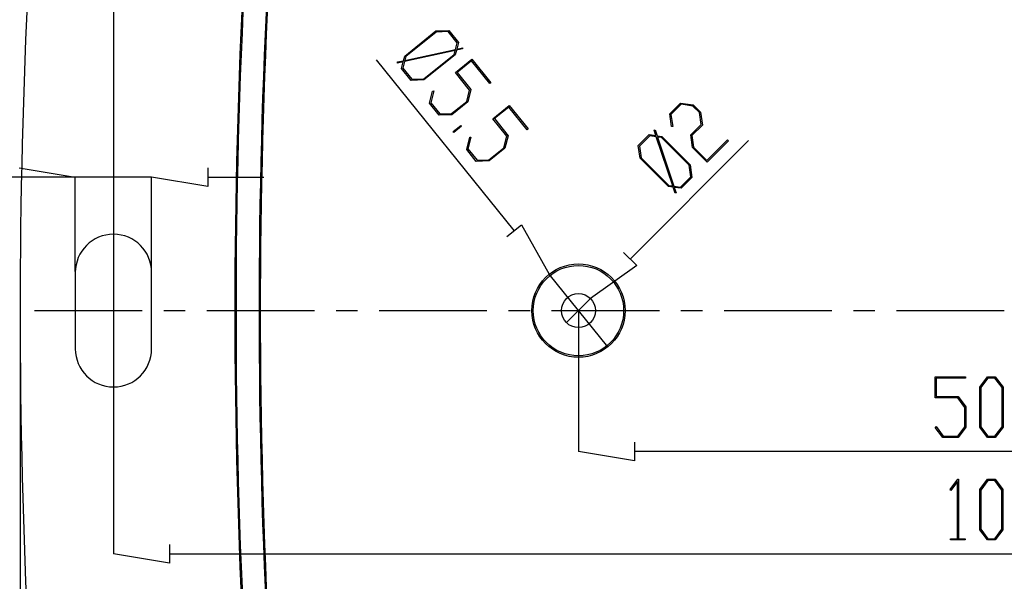
# Model space of a CAD drawing. Units: millimetres. Extents: x 0 to 841, y 0 to 594.
# Drawn here: x 505 to 563, y 332 to 365 of the extents above; entities that cross this region are included whole.
import ezdxf

# ---------------------------------------------------------------- set-up
doc = ezdxf.new("R2010")
doc.units = ezdxf.units.MM
doc.layers.add('LAYER_1', color=179, linetype='Continuous')
doc.layers.add('SLD-0', color=179, linetype='Continuous')

msp = doc.modelspace()

# ---------------------------------------------------------------- linework, layer by layer
at = {"layer": 'LAYER_1'}
for p, q in [((510.933, 372.483), (510.933, 333.707)), ((528.097, 363.046), (529.937, 364.526)), ((529.95, 364.462), (528.155, 363.018)), ((529.937, 364.526), (530.696, 364.552)), ((530.648, 364.487), (529.95, 364.462)), ((531.183, 363.823), (530.648, 364.487)), ((530.696, 364.552), (531.258, 363.853)), ((531.083, 363.439), (531.183, 363.823)), ((531.258, 363.853), (531.159, 363.457)), ((531.064, 363.372), (528.081, 362.725)), ((528.099, 362.793), (531.083, 363.439)), ((531.009, 363.145), (531.064, 363.372)), ((531.139, 363.391), (531.07, 363.118)), ((531.496, 363.465), (531.139, 363.391)), ((531.159, 363.457), (531.494, 363.529)), ((531.494, 363.529), (531.496, 363.465)), ((534.54, 352.761), (526.438, 362.834)), ((527.672, 362.7), (528.028, 362.776)), ((527.674, 362.638), (527.672, 362.7)), ((528.006, 362.709), (527.674, 362.638)), ((527.911, 362.312), (528.006, 362.709)), ((528.081, 362.725), (527.983, 362.343)), ((528.028, 362.776), (528.097, 363.046)), ((528.155, 363.018), (528.099, 362.793)), ((529.215, 361.701), (531.009, 363.145)), ((531.07, 363.118), (529.23, 361.638)), ((531.086, 362.082), (532.055, 362.861)), ((532.033, 362.768), (531.184, 362.085)), ((533.11, 361.429), (532.033, 362.768)), ((532.055, 362.861), (533.169, 361.476)), ((528.473, 361.614), (527.911, 362.312)), ((527.983, 362.343), (528.517, 361.679)), ((531.919, 361.047), (531.086, 362.082)), ((531.184, 362.085), (531.994, 361.077)), ((529.23, 361.638), (528.473, 361.614)), ((528.517, 361.679), (529.215, 361.701)), ((533.169, 361.476), (533.11, 361.429)), ((529.556, 360.267), (529.736, 360.987)), ((529.807, 360.989), (529.629, 360.298)), ((529.736, 360.987), (529.807, 360.989)), ((531.748, 360.37), (531.919, 361.047)), ((531.994, 361.077), (531.807, 360.342)), ((530.86, 359.656), (531.748, 360.37)), ((531.807, 360.342), (530.875, 359.592)), ((530.118, 359.568), (529.556, 360.267)), ((529.629, 360.298), (530.163, 359.634)), ((533.279, 359.356), (534.248, 360.135)), ((534.226, 360.041), (533.377, 359.359)), ((535.303, 358.702), (534.226, 360.041)), ((534.248, 360.135), (535.362, 358.75)), ((543.712, 359.639), (544.346, 360.273)), ((544.384, 360.203), (543.781, 359.601)), ((544.346, 360.273), (545.098, 360.166)), ((545.076, 360.104), (544.384, 360.203)), ((545.467, 359.713), (545.076, 360.104)), ((545.098, 360.166), (545.531, 359.733)), ((545.531, 359.733), (545.638, 358.981)), ((530.875, 359.592), (530.118, 359.568)), ((530.163, 359.634), (530.86, 359.656)), ((534.112, 358.32), (533.279, 359.356)), ((533.377, 359.359), (534.188, 358.351)), ((543.815, 358.903), (543.712, 359.639)), ((543.781, 359.601), (543.885, 358.893)), ((545.566, 359.02), (545.467, 359.713)), ((530.943, 358.598), (531.399, 358.965)), ((530.98, 358.552), (530.943, 358.598)), ((531.435, 358.919), (530.98, 358.552)), ((531.399, 358.965), (531.435, 358.919)), ((535.362, 358.75), (535.303, 358.702)), ((542.787, 358.687), (542.85, 358.697)), ((542.895, 358.362), (542.787, 358.687)), ((542.85, 358.697), (542.963, 358.35)), ((543.885, 358.893), (543.815, 358.903)), ((544.949, 358.403), (545.566, 359.02)), ((545.638, 358.981), (545.019, 358.363)), ((531.749, 357.54), (531.929, 358.26)), ((532, 358.262), (531.822, 357.571)), ((531.929, 358.26), (532, 358.262)), ((533.941, 357.643), (534.112, 358.32)), ((534.188, 358.351), (534, 357.615)), ((541.375, 351.087), (548.354, 358.067)), ((541.856, 357.783), (542.49, 358.417)), ((542.529, 358.346), (541.926, 357.743)), ((542.49, 358.417), (542.895, 358.362)), ((542.921, 358.289), (542.529, 358.346)), ((543.885, 355.392), (542.921, 358.289)), ((542.963, 358.35), (543.242, 358.31)), ((543.221, 358.247), (542.99, 358.277)), ((542.99, 358.277), (543.954, 355.381)), ((544.85, 356.618), (543.221, 358.247)), ((543.242, 358.31), (544.911, 356.64)), ((545.056, 357.651), (544.949, 358.403)), ((545.019, 358.363), (545.118, 357.673)), ((545.905, 356.886), (547.12, 358.101)), ((547.174, 358.047), (545.917, 356.791)), ((547.12, 358.101), (547.174, 358.047)), ((532.311, 356.842), (531.749, 357.54)), ((531.822, 357.571), (532.356, 356.907)), ((533.053, 356.929), (533.941, 357.643)), ((534, 357.615), (533.068, 356.866)), ((541.964, 357.032), (541.856, 357.783)), ((541.926, 357.743), (542.026, 357.052)), ((545.917, 356.791), (545.056, 357.651)), ((545.118, 357.673), (545.905, 356.886)), ((533.068, 356.866), (532.311, 356.842)), ((532.356, 356.907), (533.053, 356.929)), ((543.633, 355.362), (541.964, 357.032)), ((542.026, 357.052), (543.655, 355.423)), ((505.381, 356.451), (508.683, 355.901)), ((516.485, 356.451), (516.485, 355.351)), ((544.947, 355.927), (544.85, 356.618)), ((544.911, 356.64), (545.017, 355.89)), ((508.683, 355.901), (495.079, 355.901)), ((508.683, 350.358), (508.683, 355.901)), ((513.183, 355.901), (508.683, 355.901)), ((513.183, 350.358), (513.183, 355.901)), ((516.485, 355.351), (513.183, 355.901)), ((516.485, 355.901), (519.787, 355.901)), ((544.345, 355.325), (544.947, 355.927)), ((545.017, 355.89), (544.383, 355.256)), ((543.909, 355.323), (543.633, 355.362)), ((543.655, 355.423), (543.885, 355.392)), ((544.023, 354.977), (543.909, 355.323)), ((543.954, 355.381), (544.345, 355.325)), ((544.383, 355.256), (543.979, 355.308)), ((543.979, 355.308), (544.085, 354.986)), ((544.085, 354.986), (544.023, 354.977)), ((534.111, 352.416), (534.968, 353.106)), ((534.968, 353.106), (536.609, 350.188)), ((510.933, 352.295), (510.933, 343.795)), ((540.985, 351.477), (541.764, 350.698)), ((541.764, 350.698), (539.04, 348.752)), ((540.056, 345.902), (536.609, 350.188)), ((537.625, 347.338), (539.04, 348.752)), ((505.433, 347.983), (505.433, 290.045)), ((538.333, 347.983), (538.333, 339.748)), ((559.355, 342.899), (559.355, 344.142)), ((559.355, 344.142), (561.132, 344.142)), ((561.132, 344.066), (559.413, 344.066)), ((559.413, 344.066), (559.413, 342.977)), ((561.132, 344.142), (561.132, 344.066)), ((561.98, 343.535), (562.435, 344.142)), ((562.457, 344.065), (562.038, 343.505)), ((562.435, 344.142), (562.894, 344.142)), ((562.873, 344.065), (562.457, 344.065)), ((563.291, 343.505), (562.873, 344.065)), ((562.894, 344.142), (563.35, 343.535)), ((561.98, 341.174), (561.98, 343.535)), ((562.038, 343.505), (562.038, 341.202)), ((563.291, 341.202), (563.291, 343.505)), ((563.35, 343.535), (563.35, 341.174)), ((560.684, 342.899), (559.355, 342.899)), ((559.413, 342.977), (560.707, 342.977)), ((561.104, 342.341), (560.684, 342.899)), ((560.707, 342.977), (561.162, 342.369)), ((561.104, 341.202), (561.104, 342.341)), ((561.162, 342.369), (561.162, 341.174)), ((559.362, 341.16), (559.405, 341.217)), ((559.81, 340.569), (559.362, 341.16)), ((559.405, 341.217), (559.832, 340.645)), ((560.684, 340.645), (561.104, 341.202)), ((561.162, 341.174), (560.707, 340.569)), ((562.435, 340.569), (561.98, 341.174)), ((562.038, 341.202), (562.457, 340.644)), ((562.873, 340.644), (563.291, 341.202)), ((563.35, 341.174), (562.894, 340.569)), ((559.832, 340.645), (560.684, 340.645)), ((562.457, 340.644), (562.873, 340.644)), ((541.635, 340.298), (541.635, 339.198)), ((560.707, 340.569), (559.81, 340.569)), ((562.894, 340.569), (562.435, 340.569)), ((541.635, 339.198), (538.333, 339.748)), ((585.231, 339.748), (541.635, 339.748)), ((560.232, 337.508), (560.679, 338.102)), ((560.663, 337.971), (560.275, 337.451)), ((560.663, 334.604), (560.663, 337.971)), ((560.679, 338.102), (560.72, 338.102)), ((560.72, 338.102), (560.72, 334.604)), ((561.976, 337.494), (562.431, 338.102)), ((562.453, 338.024), (562.035, 337.464)), ((562.431, 338.102), (562.89, 338.102)), ((562.869, 338.024), (562.453, 338.024)), ((563.287, 337.464), (562.869, 338.024)), ((562.89, 338.102), (563.346, 337.494)), ((560.275, 337.451), (560.232, 337.508)), ((561.976, 335.133), (561.976, 337.494)), ((562.035, 337.464), (562.035, 335.161)), ((563.287, 335.161), (563.287, 337.464)), ((563.346, 337.494), (563.346, 335.133)), ((562.431, 334.528), (561.976, 335.133)), ((562.035, 335.161), (562.453, 334.603)), ((562.869, 334.603), (563.287, 335.161)), ((563.346, 335.133), (562.89, 334.528)), ((514.235, 334.258), (514.235, 333.157)), ((560.253, 334.528), (560.253, 334.604)), ((560.253, 334.604), (560.663, 334.604)), ((561.129, 334.528), (560.253, 334.528)), ((560.72, 334.604), (561.129, 334.604)), ((561.129, 334.604), (561.129, 334.528)), ((562.89, 334.528), (562.431, 334.528)), ((562.453, 334.603), (562.869, 334.603)), ((514.235, 333.157), (510.933, 333.707)), ((514.235, 333.707), (612.631, 333.707))]:
    msp.add_line(p, q, dxfattribs=at)
at = {"layer": 'SLD-0'}
for p, q in [((508.683, 350.295), (508.683, 345.795)), ((513.183, 345.795), (513.183, 350.295)), ((506.271, 348.045), (512.621, 348.045)), ((513.891, 348.045), (515.161, 348.045)), ((516.431, 348.045), (522.781, 348.045)), ((524.051, 348.045), (525.321, 348.045)), ((526.591, 348.045), (532.941, 348.045)), ((534.211, 348.045), (535.481, 348.045)), ((536.751, 348.045), (543.101, 348.045)), ((544.371, 348.045), (545.641, 348.045)), ((546.911, 348.045), (553.261, 348.045)), ((554.531, 348.045), (555.801, 348.045)), ((557.071, 348.045), (563.421, 348.045))]:
    msp.add_line(p, q, dxfattribs=at)
for radius in [2.75, 2.663, 1]:
    msp.add_circle((538.333, 348.045), radius, dxfattribs=at)
for centre, radius, start, end in [((896.799, 348.045), 378.716, 173.90183, 186.09817), ((896.799, 348.045), 378.646, 173.90183, 186.09817), ((896.799, 348.045), 377.286, 173.90183, 186.09817), ((896.799, 348.045), 377.216, 173.90183, 186.09817), ((896.799, 348.045), 391.367, 174.24333, 185.75667), ((510.933, 350.295), 2.25, 0, 180), ((510.933, 345.795), 2.25, 180, 0)]:
    msp.add_arc(centre, radius, start, end, dxfattribs=at)

doc.saveas('drawing.dxf')
